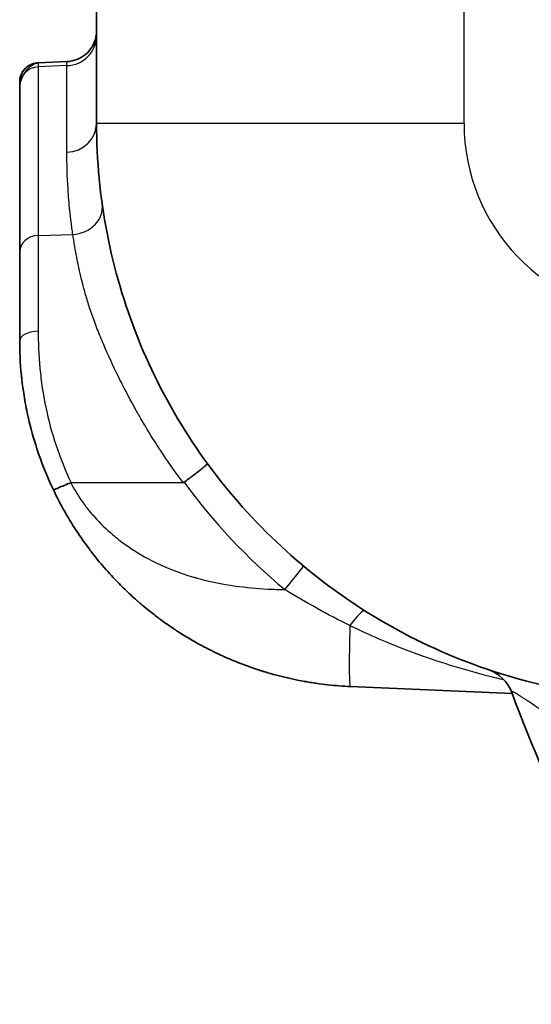
# Model space of a CAD drawing. Units: millimetres. Extents: x 43 to 3572, y 24 to 1710.
# Drawn here: x 1297 to 1331, y 895 to 960 of the extents above; entities that cross this region are included whole.
import ezdxf

# ---------------------------------------------------------------- set-up
doc = ezdxf.new("R2010")
doc.units = ezdxf.units.MM
doc.header["$LTSCALE"] = 3
doc.layers.add('Visible (ISO)', color=7, linetype='Continuous', lineweight=35)
doc.layers.add('Visible Narrow (ISO)', color=7, linetype='Continuous', lineweight=25)

msp = doc.modelspace()

# ---------------------------------------------------------------- linework, layer by layer
at = {"layer": 'Visible (ISO)'}
for p, q in [((1302.578, 970.178), (1302.578, 953.424)), ((1298.711, 957.435), (1300.636, 957.52)), ((1300.637, 957.52), (1300.637, 957.52)), ((1297.498, 944.954), (1297.498, 955.932)), ((1297.498, 939.057), (1297.498, 944.954)), ((1300.899, 929.689), (1308.294, 929.697)), ((1330.051, 915.752), (1319.361, 916.219))]:
    msp.add_line(p, q, dxfattribs=at)
msp.add_arc((1327.647, 914.93), 2.54, 20.57375, 71.29696, dxfattribs=at)
for points, knots in [([(1300.637, 957.52), (1300.856, 957.53), (1301.076, 957.576), (1301.486, 957.735), (1301.68, 957.85), (1302.018, 958.132), (1302.166, 958.303), (1302.395, 958.679), (1302.48, 958.889), (1302.545, 959.176), (1302.557, 959.25), (1302.574, 959.399), (1302.578, 959.475), (1302.578, 959.55)], [0, 0, 0, 0, 0.0657939, 0.0657939, 0.1318537, 0.1318537, 0.197904, 0.197904, 0.2639551, 0.2639551, 0.2863242, 0.2863242, 0.308973, 0.308973, 0.308973, 0.308973]), ([(1297.498, 956.166), (1297.498, 956.166), (1297.498, 956.166), (1297.498, 956.167), (1297.498, 956.167), (1297.498, 956.17), (1297.498, 956.172), (1297.499, 956.229), (1297.503, 956.283), (1297.513, 956.356), (1297.515, 956.373), (1297.543, 956.526), (1297.59, 956.659), (1297.723, 956.899), (1297.81, 957.01), (1298.013, 957.196), (1298.131, 957.273), (1298.383, 957.384), (1298.52, 957.419), (1298.675, 957.433), (1298.693, 957.434), (1298.711, 957.435)], [0, 0, 0, 0, 0.0000634, 0.0000634, 0.0001903, 0.0001903, 0.0008365, 0.0008365, 0.0172059, 0.0172059, 0.0226527, 0.0226527, 0.0637661, 0.0637661, 0.1050538, 0.1050538, 0.1463354, 0.1463354, 0.1876172, 0.1876172, 0.1930416, 0.1930416, 0.1930416, 0.1930416]), ([(1297.498, 955.932), (1297.498, 955.954), (1297.498, 955.975), (1297.498, 956.008), (1297.498, 956.022), (1297.498, 956.039), (1297.498, 956.043), (1297.498, 956.055), (1297.498, 956.061), (1297.498, 956.069), (1297.498, 956.072), (1297.498, 956.075), (1297.498, 956.077), (1297.498, 956.079), (1297.498, 956.079), (1297.498, 956.08), (1297.498, 956.08), (1297.498, 956.081), (1297.498, 956.081), (1297.498, 956.081), (1297.498, 956.081), (1297.498, 956.081), (1297.498, 956.081), (1297.498, 956.081), (1297.498, 956.081), (1297.498, 956.081), (1297.498, 956.081), (1297.498, 956.081), (1297.498, 956.082), (1297.498, 956.082), (1297.498, 956.082), (1297.498, 956.082), (1297.498, 956.082), (1297.498, 956.082), (1297.498, 956.082), (1297.498, 956.082), (1297.498, 956.082), (1297.498, 956.082), (1297.498, 956.082), (1297.498, 956.185), (1297.991, 957.402), (1298.711, 957.435)], [0, 0, 0, 0, 0.0280954, 0.0280954, 0.0491658, 0.0491658, 0.0570666, 0.0570666, 0.0689181, 0.0689181, 0.0733623, 0.0733623, 0.0767095, 0.0767095, 0.0775463, 0.0775463, 0.0779647, 0.0779647, 0.0781739, 0.0781739, 0.0783831, 0.0783831, 0.0784877, 0.0784877, 0.0785923, 0.0785923, 0.0786446, 0.0786446, 0.0786969, 0.0786969, 0.0787231, 0.0787231, 0.0787492, 0.0787492, 0.0787754, 0.0787754, 0.0787885, 0.0787885, 0.0788015, 0.0788015, 0.2951506, 0.2951506, 0.2951506, 0.2951506]), ([(1297.498, 956.166), (1297.498, 956.213), (1297.501, 956.259), (1297.511, 956.352), (1297.519, 956.398), (1297.552, 956.545), (1297.588, 956.645), (1297.682, 956.833), (1297.742, 956.921), (1297.88, 957.079), (1297.959, 957.15), (1298.132, 957.27), (1298.226, 957.319), (1298.448, 957.402), (1298.58, 957.429), (1298.712, 957.435)], [0, 0, 0, 0, 0.0140333, 0.0140333, 0.0278962, 0.0278962, 0.0593795, 0.0593795, 0.0908628, 0.0908628, 0.122346, 0.122346, 0.1538293, 0.1538293, 0.1933545, 0.1933545, 0.1933545, 0.1933545]), ([(1302.578, 953.424), (1302.578, 951), (1302.81, 948.575), (1303.73, 943.815), (1304.418, 941.479), (1306.225, 936.979), (1307.344, 934.816), (1309.971, 930.741), (1311.48, 928.829), (1314.833, 925.326), (1316.677, 923.735), (1320.634, 920.933), (1322.746, 919.721), (1327.163, 917.72), (1329.467, 916.931), (1334.183, 915.804), (1336.594, 915.466), (1339.016, 915.36)], [0, 0, 0, 0, 0.190895, 0.190895, 0.381791, 0.381791, 0.572686, 0.572686, 0.763582, 0.763582, 0.954477, 0.954477, 1.145372, 1.145372, 1.336268, 1.336268, 1.527163, 1.527163, 1.527163, 1.527163]), ([(1299.73, 929.206), (1299.276, 930.158), (1298.921, 931.069), (1298.642, 931.92), (1298.405, 932.64), (1298.221, 933.317), (1298.077, 933.945), (1298.053, 934.053), (1298.029, 934.159), (1298.007, 934.264), (1298.005, 934.269), (1298.004, 934.274), (1298.003, 934.281), (1297.904, 934.743), (1297.825, 935.182), (1297.762, 935.597), (1297.707, 935.952), (1297.664, 936.289), (1297.63, 936.607), (1297.626, 936.649), (1297.621, 936.69), (1297.617, 936.731), (1297.616, 936.742), (1297.615, 936.752), (1297.614, 936.765), (1297.527, 937.624), (1297.498, 938.39), (1297.498, 939.057)], [0, 0, 0, 0, 0.25, 0.25, 0.25, 0.461653, 0.461653, 0.461653, 0.498047, 0.498047, 0.498047, 0.5, 0.5, 0.5, 0.625, 0.625, 0.625, 0.732133, 0.732133, 0.732133, 0.746094, 0.746094, 0.746094, 0.75, 0.75, 0.75, 1, 1, 1, 1]), ([(1309.909, 930.956), (1309.915, 930.946), (1309.88, 930.906), (1309.808, 930.84), (1309.771, 930.807), (1309.725, 930.766), (1309.67, 930.72), (1309.615, 930.674), (1309.552, 930.622), (1309.481, 930.565), (1309.41, 930.509), (1309.33, 930.446), (1309.246, 930.38), (1309.162, 930.314), (1309.072, 930.245), (1308.976, 930.172), (1308.881, 930.1), (1308.781, 930.024), (1308.679, 929.949), (1308.577, 929.873), (1308.473, 929.796), (1308.367, 929.718)], [-0.000040352, -0.000040352, -0.000040352, -0.000040352, 0.000747259, 0.000747259, 0.000747259, 0.001141064, 0.001141064, 0.001141064, 0.00153487, 0.00153487, 0.00153487, 0.001928675, 0.001928675, 0.001928675, 0.002322481, 0.002322481, 0.002322481, 0.002716286, 0.002716286, 0.002716286, 0.003110092, 0.003110092, 0.003110092, 0.003110092]), ([(1299.73, 929.206), (1299.731, 929.204), (1299.756, 929.213), (1299.865, 929.261), (1299.95, 929.3), (1300.17, 929.396), (1300.304, 929.455), (1300.586, 929.573), (1300.734, 929.633), (1300.872, 929.688)], [0.0000002, 0.0000002, 0.0000002, 0.0000002, 0.25, 0.25, 0.5, 0.5, 0.75, 0.75, 1, 1, 1, 1]), ([(1319.361, 916.219), (1318.876, 916.24), (1318.378, 916.277), (1317.869, 916.333), (1317.614, 916.361), (1317.357, 916.394), (1317.096, 916.431), (1316.966, 916.45), (1316.835, 916.47), (1316.704, 916.492), (1316.638, 916.502), (1316.572, 916.513), (1316.506, 916.525), (1316.473, 916.53), (1316.44, 916.536), (1316.407, 916.542), (1316.39, 916.545), (1316.374, 916.548), (1316.357, 916.551), (1316.341, 916.553), (1316.322, 916.557), (1316.307, 916.559), (1315.834, 916.645), (1315.346, 916.748), (1314.845, 916.872), (1314.594, 916.934), (1314.34, 917.002), (1314.084, 917.075), (1313.955, 917.112), (1313.826, 917.15), (1313.696, 917.189), (1313.631, 917.209), (1313.566, 917.229), (1313.5, 917.25), (1313.468, 917.26), (1313.435, 917.27), (1313.402, 917.281), (1313.386, 917.286), (1313.37, 917.291), (1313.353, 917.297), (1313.345, 917.299), (1313.337, 917.302), (1313.329, 917.305), (1313.32, 917.307), (1313.311, 917.31), (1313.304, 917.313), (1313.165, 917.358), (1313.023, 917.405), (1312.88, 917.455), (1312.569, 917.562), (1312.248, 917.681), (1311.918, 917.812), (1311.678, 917.908), (1311.432, 918.01), (1311.182, 918.119), (1311.057, 918.174), (1310.931, 918.231), (1310.804, 918.289), (1310.741, 918.318), (1310.677, 918.348), (1310.613, 918.378), (1310.581, 918.393), (1310.549, 918.408), (1310.517, 918.424), (1310.501, 918.431), (1310.485, 918.439), (1310.469, 918.447), (1310.457, 918.453), (1310.445, 918.458), (1310.432, 918.464), (1310.428, 918.466), (1310.423, 918.469), (1310.42, 918.47), (1310.238, 918.558), (1310.037, 918.658), (1309.82, 918.771), (1309.635, 918.867), (1309.439, 918.972), (1309.231, 919.088), (1309.005, 919.214), (1308.765, 919.352), (1308.513, 919.505), (1308.387, 919.582), (1308.258, 919.662), (1308.126, 919.745), (1308.06, 919.787), (1307.993, 919.83), (1307.925, 919.873), (1307.892, 919.895), (1307.858, 919.917), (1307.824, 919.94), (1307.807, 919.951), (1307.79, 919.962), (1307.772, 919.974), (1307.764, 919.979), (1307.755, 919.985), (1307.747, 919.991), (1307.738, 919.996), (1307.73, 920.001), (1307.721, 920.008), (1307.456, 920.184), (1307.211, 920.354), (1306.986, 920.516), (1306.691, 920.728), (1306.431, 920.927), (1306.201, 921.109), (1305.998, 921.269), (1305.819, 921.415), (1305.663, 921.546), (1305.585, 921.612), (1305.512, 921.673), (1305.445, 921.731), (1305.412, 921.76), (1305.38, 921.788), (1305.349, 921.814), (1305.333, 921.829), (1305.317, 921.842), (1305.301, 921.856), (1305.291, 921.865), (1305.28, 921.875), (1305.27, 921.884), (1305.267, 921.886), (1305.267, 921.887), (1305.261, 921.892), (1304.972, 922.146), (1304.699, 922.398), (1304.443, 922.647), (1304.315, 922.771), (1304.191, 922.894), (1304.071, 923.016), (1303.715, 923.378), (1303.393, 923.729), (1303.1, 924.066), (1303.095, 924.072), (1303.091, 924.076), (1303.086, 924.082), (1302.787, 924.427), (1302.507, 924.771), (1302.244, 925.112), (1302.19, 925.182), (1302.137, 925.252), (1302.085, 925.321), (1301.787, 925.718), (1301.511, 926.112), (1301.257, 926.498), (1301.249, 926.511), (1301.242, 926.522), (1301.233, 926.536), (1300.943, 926.977), (1300.676, 927.418), (1300.43, 927.857), (1300.175, 928.31), (1299.943, 928.76), (1299.73, 929.206)], [0, 0, 0, 0, 0.0625, 0.0625, 0.0625, 0.09375, 0.09375, 0.09375, 0.109375, 0.109375, 0.109375, 0.1171875, 0.1171875, 0.1171875, 0.1210937, 0.1210937, 0.1210937, 0.1230469, 0.1230469, 0.1230469, 0.125, 0.125, 0.125, 0.1875, 0.1875, 0.1875, 0.21875, 0.21875, 0.21875, 0.234375, 0.234375, 0.234375, 0.2421875, 0.2421875, 0.2421875, 0.2460937, 0.2460937, 0.2460937, 0.2480469, 0.2480469, 0.2480469, 0.2490234, 0.2490234, 0.2490234, 0.25, 0.25, 0.25, 0.2697304, 0.2697304, 0.2697304, 0.3125, 0.3125, 0.3125, 0.34375, 0.34375, 0.34375, 0.359375, 0.359375, 0.359375, 0.3671875, 0.3671875, 0.3671875, 0.3710937, 0.3710937, 0.3710937, 0.3730469, 0.3730469, 0.3730469, 0.3745117, 0.3745117, 0.3745117, 0.375, 0.375, 0.375, 0.4088118, 0.4088118, 0.4088118, 0.4375, 0.4375, 0.4375, 0.46875, 0.46875, 0.46875, 0.484375, 0.484375, 0.484375, 0.4921875, 0.4921875, 0.4921875, 0.4960937, 0.4960937, 0.4960937, 0.4980469, 0.4980469, 0.4980469, 0.4990234, 0.4990234, 0.4990234, 0.5, 0.5, 0.5, 0.5270876, 0.5270876, 0.5270876, 0.5625, 0.5625, 0.5625, 0.59375, 0.59375, 0.59375, 0.609375, 0.609375, 0.609375, 0.6171875, 0.6171875, 0.6171875, 0.6213171, 0.6213171, 0.6213171, 0.6241786, 0.6241786, 0.6241786, 0.625, 0.625, 0.625, 0.6666986, 0.6666986, 0.6666986, 0.6875, 0.6875, 0.6875, 0.7490234, 0.7490234, 0.7490234, 0.75, 0.75, 0.75, 0.8019014, 0.8019014, 0.8019014, 0.8125, 0.8125, 0.8125, 0.8730469, 0.8730469, 0.8730469, 0.875, 0.875, 0.875, 0.9364724, 0.9364724, 0.9364724, 1, 1, 1, 1]), ([(1308.367, 929.718), (1308.356, 929.71), (1308.343, 929.704), (1308.33, 929.701), (1308.318, 929.698), (1308.306, 929.697), (1308.294, 929.697)], [0, 0, 0, 0, 0.00004089041, 0.00004089041, 0.00004089041, 0.00007659193, 0.00007659193, 0.00007659193, 0.00007659193]), ([(1339.96, 895.217), (1338.002, 898.487), (1336.196, 901.837), (1332.883, 908.704), (1331.377, 912.22), (1330.025, 915.823)], [0, 0, 0, 0, 0.01181688, 0.01181688, 0.02363376, 0.02363376, 0.02363376, 0.02363376])]:
    msp.add_open_spline(points, degree=3, knots=knots, dxfattribs=at)
msp.add_open_spline([(1300.872, 929.688), (1300.88, 929.689), (1300.888, 929.691), (1300.899, 929.689)], degree=3, dxfattribs=at)
at = {"layer": 'Visible Narrow (ISO)'}
for p, q in [((1326.87, 953.424), (1326.87, 961.397)), ((1298.712, 957.434), (1298.712, 957.434)), ((1300.617, 957.251), (1298.724, 957.166)), ((1298.724, 957.166), (1298.724, 946.025)), ((1326.87, 953.424), (1302.578, 953.424)), ((1298.724, 947.915), (1298.724, 947.916)), ((1300.78, 948.007), (1300.781, 948.007)), ((1298.724, 946.025), (1301.013, 946.092)), ((1298.724, 943.606), (1298.724, 943.606)), ((1304.405, 941.768), (1304.405, 941.768)), ((1304.565, 941.283), (1304.565, 941.282)), ((1298.965, 936.139), (1298.966, 936.139)), ((1318.837, 922.207), (1318.837, 922.207))]:
    msp.add_line(p, q, dxfattribs=at)
msp.add_arc((1339.57, 953.424), 12.7, 180, 267.5, dxfattribs=at)
for centre, major_axis, ratio, start_param, end_param in [((1300.546, 959.224), (2.032, 0), 0.971823, 4.747296, 6.283185), ((1298.768, 955.932), (-1.27, 0), 0.971735, 4.747296, 6.283185), ((1300.546, 953.424), (2.032, 0), 0.933542, 4.747296, 6.283185), ((1300.942, 947.805), (2.012, 0.285), 0.842417, 4.628826, 6.283177), ((1298.768, 944.954), (-1.27, 0), 0.843441, 4.747299, 6.283189), ((1298.768, 939.057), (-1.27, 0), 0.503786, 4.747292, 6.283185), ((1298.065, 937.435), (-0.507, -0.037), 0.81576, 0.000022, 0.014755), ((1298.998, 932.474), (-0.485, -0.15), 0.041352, 6.240239, 6.283185), ((1299.101, 932.149), (-0.483, -0.157), 0.132441, 0, 0.01081), ((1333.898, 946.999), (24.054, -25.65), 0.874158, 4.573764, 4.851426), ((1314.955, 922.62), (1.302, 1.56), 0.026794, 4.734792, 6.283185), ((1319.087, 922.174), (0.19, 1.255), 0.034808, 1.655986, 1.655999), ((1319.233, 919.503), (1.086, 1.718), 0.163566, 0, 1.229827), ((1320.885, 922), (0.055, 1.269), 0.108282, 2.558592, 2.558836), ((1319.638, 922.563), (-0.277, -6.344), 0.034866, 5.087944, 6.283185)]:
    msp.add_ellipse(centre, major_axis=major_axis, ratio=ratio, start_param=start_param, end_param=end_param, dxfattribs=at)
for points, knots in [([(1298.711, 957.435), (1298.712, 957.435), (1298.712, 957.434), (1298.712, 957.434), (1298.716, 957.425), (1298.72, 957.337), (1298.724, 957.166)], [0.8751361, 0.8751361, 0.8751361, 0.8751361, 0.8820176, 0.8820176, 0.8820176, 1, 1, 1, 1]), ([(1300.617, 957.251), (1300.622, 957.375), (1300.627, 957.456), (1300.631, 957.494), (1300.633, 957.511), (1300.635, 957.52), (1300.637, 957.52)], [0, 0, 0, 0, 0.001559179, 0.001559179, 0.001559179, 0.00225882, 0.00225882, 0.00225882, 0.00225882]), ([(1300.617, 951.528), (1300.617, 951.58), (1300.617, 951.632), (1300.617, 951.684), (1300.617, 951.816), (1300.617, 951.948), (1300.617, 952.077), (1300.617, 952.206), (1300.617, 952.332), (1300.617, 952.459), (1300.617, 952.585), (1300.617, 952.713), (1300.617, 952.84), (1300.617, 952.967), (1300.617, 953.092), (1300.617, 953.21), (1300.617, 953.328), (1300.617, 953.439), (1300.617, 953.548), (1300.617, 953.657), (1300.617, 953.765), (1300.617, 953.873), (1300.617, 953.982), (1300.617, 954.091), (1300.617, 954.198), (1300.617, 954.305), (1300.617, 954.411), (1300.617, 954.517), (1300.617, 954.574), (1300.617, 954.63), (1300.617, 954.687), (1300.617, 954.736), (1300.617, 954.785), (1300.617, 954.834), (1300.617, 954.94), (1300.617, 955.046), (1300.617, 955.152), (1300.617, 955.362), (1300.617, 955.564), (1300.617, 955.759), (1300.617, 955.953), (1300.617, 956.14), (1300.617, 956.322), (1300.617, 956.505), (1300.617, 956.683), (1300.617, 956.858), (1300.617, 956.947), (1300.617, 957.035), (1300.617, 957.123), (1300.617, 957.166), (1300.617, 957.208), (1300.617, 957.251)], [0, 0, 0, 0, 0.00043411, 0.00043411, 0.00043411, 0.00153479, 0.00153479, 0.00153479, 0.00263787, 0.00263787, 0.00263787, 0.00374298, 0.00374298, 0.00374298, 0.00484974, 0.00484974, 0.00484974, 0.00595777, 0.00595777, 0.00595777, 0.00706668, 0.00706668, 0.00706668, 0.00817609, 0.00817609, 0.00817609, 0.0092856, 0.0092856, 0.0092856, 0.00988389, 0.00988389, 0.00988389, 0.01039435, 0.01039435, 0.01039435, 0.01149927, 0.01149927, 0.01149927, 0.01370133, 0.01370133, 0.01370133, 0.01590263, 0.01590263, 0.01590263, 0.01811471, 0.01811471, 0.01811471, 0.01922855, 0.01922855, 0.01922855, 0.01976779, 0.01976779, 0.01976779, 0.01976779]), ([(1301.013, 946.092), (1300.992, 946.232), (1300.972, 946.371), (1300.934, 946.642), (1300.917, 946.775), (1300.868, 947.167), (1300.839, 947.419), (1300.763, 948.16), (1300.725, 948.627), (1300.639, 949.964), (1300.617, 950.775), (1300.617, 951.528)], [-0.00000006, -0.00000006, -0.00000006, -0.00000006, 0.00078553, 0.00078553, 0.00157112, 0.00157112, 0.00314229, 0.00314229, 0.00628464, 0.00628464, 0.01256934, 0.01256934, 0.01256934, 0.01256934]), ([(1298.724, 946.025), (1298.724, 945.768), (1298.724, 945.506), (1298.724, 944.974), (1298.724, 944.703), (1298.724, 943.858), (1298.724, 943.251), (1298.724, 941.952), (1298.724, 941.253), (1298.724, 940.235), (1298.724, 939.969), (1298.724, 939.696)], [0, 0, 0, 0, 0.149593, 0.149593, 0.299186, 0.299186, 0.598373, 0.598373, 0.897559, 0.897559, 1, 1, 1, 1]), ([(1308.294, 929.697), (1307.764, 930.407), (1307.257, 931.131), (1306.774, 931.867), (1306.765, 931.879), (1306.757, 931.892), (1306.749, 931.905), (1306.499, 932.287), (1306.256, 932.671), (1306.019, 933.061), (1305.792, 933.436), (1305.57, 933.812), (1305.354, 934.192), (1305.34, 934.217), (1305.325, 934.243), (1305.311, 934.268), (1305.084, 934.669), (1304.864, 935.072), (1304.65, 935.48), (1304.544, 935.68), (1304.44, 935.879), (1304.339, 936.078), (1304.26, 936.231), (1304.183, 936.384), (1304.107, 936.536), (1304.085, 936.58), (1304.064, 936.624), (1304.042, 936.668), (1303.678, 937.405), (1303.341, 938.138), (1303.034, 938.858), (1303.024, 938.881), (1303.014, 938.904), (1303.004, 938.927), (1302.928, 939.106), (1302.854, 939.285), (1302.782, 939.46), (1302.711, 939.632), (1302.643, 939.803), (1302.578, 939.971), (1302.446, 940.309), (1302.327, 940.635), (1302.219, 940.952), (1302.212, 940.975), (1302.204, 940.998), (1302.196, 941.02), (1302.095, 941.322), (1302.003, 941.615), (1301.919, 941.9), (1301.909, 941.934), (1301.899, 941.967), (1301.89, 942), (1301.808, 942.281), (1301.734, 942.555), (1301.666, 942.821), (1301.657, 942.856), (1301.649, 942.89), (1301.64, 942.924), (1301.573, 943.19), (1301.512, 943.449), (1301.455, 943.7), (1301.391, 943.985), (1301.333, 944.259), (1301.28, 944.524), (1301.275, 944.549), (1301.27, 944.573), (1301.266, 944.598), (1301.244, 944.707), (1301.224, 944.815), (1301.204, 944.922), (1301.18, 945.056), (1301.157, 945.186), (1301.135, 945.316), (1301.132, 945.33), (1301.13, 945.345), (1301.128, 945.359), (1301.086, 945.607), (1301.048, 945.852), (1301.013, 946.092)], [0, 0, 0, 0, 0.00265358, 0.00265358, 0.00265358, 0.00269936, 0.00269936, 0.00269936, 0.00407559, 0.00407559, 0.00407559, 0.00539872, 0.00539872, 0.00539872, 0.00548777, 0.00548777, 0.00548777, 0.00688294, 0.00688294, 0.00688294, 0.00757052, 0.00757052, 0.00757052, 0.00809808, 0.00809808, 0.00809808, 0.00824918, 0.00824918, 0.00824918, 0.01079744, 0.01079744, 0.01079744, 0.01087892, 0.01087892, 0.01087892, 0.01151295, 0.01151295, 0.01151295, 0.0121413, 0.0121413, 0.0121413, 0.01340548, 0.01340548, 0.01340548, 0.01349681, 0.01349681, 0.01349681, 0.01470502, 0.01470502, 0.01470502, 0.01484649, 0.01484649, 0.01484649, 0.01604177, 0.01604177, 0.01604177, 0.01619617, 0.01619617, 0.01619617, 0.01740108, 0.01740108, 0.01740108, 0.01876971, 0.01876971, 0.01876971, 0.01889553, 0.01889553, 0.01889553, 0.01946236, 0.01946236, 0.01946236, 0.02016741, 0.02016741, 0.02016741, 0.02024521, 0.02024521, 0.02024521, 0.02159489, 0.02159489, 0.02159489, 0.02159489]), ([(1298.724, 939.696), (1298.724, 939.286), (1298.733, 938.871), (1298.761, 938.254), (1298.773, 938.049), (1298.794, 937.744), (1298.806, 937.592), (1298.82, 937.416), (1298.827, 937.341), (1298.832, 937.291), (1298.834, 937.267), (1298.876, 936.814), (1298.928, 936.386), (1299.023, 935.748), (1299.058, 935.536), (1299.114, 935.219), (1299.143, 935.061), (1299.174, 934.904), (1299.195, 934.799), (1299.205, 934.749), (1299.394, 933.834), (1299.624, 932.982), (1300.185, 931.31), (1300.516, 930.49), (1300.899, 929.689)], [0, 0, 0, 0, 0.125, 0.125, 0.1875, 0.1875, 0.21875, 0.234375, 0.2421875, 0.2421875, 0.25, 0.25, 0.375, 0.375, 0.4375, 0.4375, 0.46875, 0.484375, 0.484375, 0.5, 0.5, 0.75, 0.75, 0.9999999, 0.9999999, 0.9999999, 0.9999999]), ([(1300.872, 929.688), (1301.079, 929.288), (1301.313, 928.901), (1301.572, 928.526), (1301.73, 928.298), (1301.898, 928.074), (1302.075, 927.856), (1302.133, 927.783), (1302.193, 927.712), (1302.254, 927.64), (1302.314, 927.569), (1302.377, 927.497), (1302.437, 927.43), (1302.811, 927.011), (1303.216, 926.617), (1303.653, 926.247), (1303.778, 926.142), (1303.905, 926.038), (1304.035, 925.937), (1304.182, 925.822), (1304.336, 925.707), (1304.476, 925.607), (1305.019, 925.218), (1305.594, 924.868), (1306.201, 924.555), (1307.062, 924.111), (1307.987, 923.743), (1308.977, 923.452), (1309.015, 923.441), (1309.054, 923.43), (1309.092, 923.418), (1309.104, 923.415), (1309.113, 923.413), (1309.122, 923.41), (1309.14, 923.405), (1309.158, 923.4), (1309.176, 923.395), (1309.987, 923.167), (1310.855, 922.987), (1311.783, 922.86), (1312.458, 922.767), (1313.165, 922.703), (1313.902, 922.663), (1313.907, 922.663), (1313.914, 922.662), (1313.918, 922.662), (1313.934, 922.661), (1313.95, 922.66), (1313.966, 922.659), (1314.129, 922.651), (1314.301, 922.643), (1314.482, 922.637), (1314.655, 922.63), (1314.836, 922.625), (1315.026, 922.62)], [0.0000002, 0.0000002, 0.0000002, 0.0000002, 0.0635195, 0.0635195, 0.0635195, 0.1021339, 0.1021339, 0.1021339, 0.1149006, 0.1149006, 0.1149006, 0.1276673, 0.1276673, 0.1276673, 0.2071267, 0.2071267, 0.2071267, 0.2298012, 0.2298012, 0.2298012, 0.2553347, 0.2553347, 0.2553347, 0.3540165, 0.3540165, 0.3540165, 0.4940714, 0.4940714, 0.4940714, 0.4994984, 0.4994984, 0.4994984, 0.5010943, 0.5010943, 0.5010943, 0.5042859, 0.5042859, 0.5042859, 0.6460325, 0.6460325, 0.6460325, 0.7492476, 0.7492476, 0.7492476, 0.7500456, 0.7500456, 0.7500456, 0.7532372, 0.7532372, 0.7532372, 0.785888, 0.785888, 0.785888, 0.8170709, 0.8170709, 0.8170709, 0.8170709]), ([(1319.331, 920.245), (1318.598, 920.601), (1317.873, 920.981), (1317.156, 921.379), (1317.148, 921.384), (1317.14, 921.388), (1317.132, 921.393), (1316.423, 921.787), (1315.721, 922.2), (1315.026, 922.62)], [-0.00000006, -0.00000006, -0.00000006, -0.00000006, 0.002464219, 0.002464219, 0.002464219, 0.002491728, 0.002491728, 0.002491728, 0.004928499, 0.004928499, 0.004928499, 0.004928499]), ([(1329.509, 916.657), (1329.352, 916.694), (1329.195, 916.731), (1329.038, 916.769), (1329.023, 916.773), (1329.008, 916.777), (1328.993, 916.78), (1328.168, 916.981), (1327.342, 917.205), (1326.519, 917.451), (1325.715, 917.691), (1324.917, 917.951), (1324.124, 918.234), (1324.109, 918.239), (1324.094, 918.245), (1324.079, 918.25), (1323.285, 918.534), (1322.496, 918.839), (1321.712, 919.167), (1321.113, 919.418), (1320.517, 919.682), (1319.923, 919.961), (1319.726, 920.054), (1319.526, 920.149), (1319.331, 920.245)], [0.00997945, 0.00997945, 0.00997945, 0.00997945, 0.0104804, 0.0104804, 0.0104804, 0.01052788, 0.01052788, 0.01052788, 0.01316336, 0.01316336, 0.01316336, 0.01574067, 0.01574067, 0.01574067, 0.01579008, 0.01579008, 0.01579008, 0.0183708, 0.0183708, 0.0183708, 0.0203434, 0.0203434, 0.0203434, 0.02100093, 0.02100093, 0.02100093, 0.02100093]), ([(1332.585, 914.255), (1332.315, 914.433), (1332.046, 914.613), (1331.777, 914.793), (1331.73, 914.824), (1331.683, 914.856), (1331.636, 914.887), (1331.487, 914.987), (1331.337, 915.089), (1331.19, 915.187), (1331.119, 915.235), (1331.049, 915.282), (1330.979, 915.328), (1330.915, 915.372), (1330.851, 915.414), (1330.788, 915.456), (1330.725, 915.497), (1330.663, 915.537), (1330.604, 915.576), (1330.549, 915.611), (1330.496, 915.645), (1330.446, 915.676), (1330.397, 915.706), (1330.35, 915.735), (1330.306, 915.76), (1330.296, 915.766), (1330.285, 915.772), (1330.275, 915.778), (1330.245, 915.795), (1330.217, 915.81), (1330.191, 915.823), (1330.135, 915.851), (1330.092, 915.868), (1330.063, 915.874), (1330.057, 915.875), (1330.052, 915.875), (1330.047, 915.875), (1330.018, 915.875), (1330.012, 915.856), (1330.025, 915.823)], [0.00000001, 0.00000001, 0.00000001, 0.00000001, 0.000970133, 0.000970133, 0.000970133, 0.001139959, 0.001139959, 0.001139959, 0.001678771, 0.001678771, 0.001678771, 0.001940266, 0.001940266, 0.001940266, 0.002183489, 0.002183489, 0.002183489, 0.002425333, 0.002425333, 0.002425333, 0.002644499, 0.002644499, 0.002644499, 0.002858211, 0.002858211, 0.002858211, 0.0029104, 0.0029104, 0.0029104, 0.003063731, 0.003063731, 0.003063731, 0.003395466, 0.003395466, 0.003395466, 0.003461907, 0.003461907, 0.003461907, 0.003880533, 0.003880533, 0.003880533, 0.003880533])]:
    msp.add_open_spline(points, degree=3, knots=knots, dxfattribs=at)

doc.saveas('drawing.dxf')
